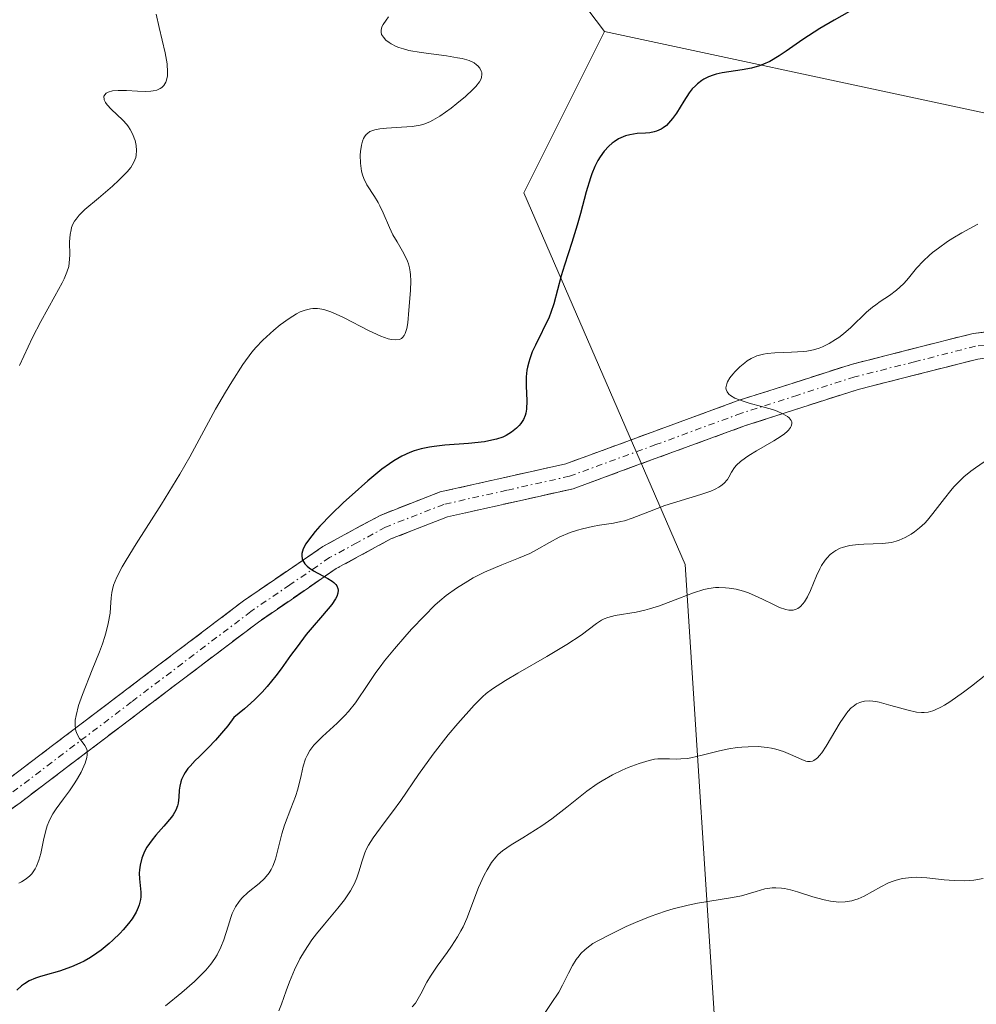
# Model space of a CAD drawing. Units: metres. Extents: x 632629 to 636030, y 4660283 to 4662645.
# Drawn here: x 634191 to 634265, y 4661771 to 4661847 of the extents above; entities that cross this region are included whole.
import ezdxf

# ---------------------------------------------------------------- set-up
doc = ezdxf.new("R2010")
doc.units = ezdxf.units.M
doc.header["$MEASUREMENT"] = 0
doc.linetypes.add('TRAZO_Y_PUNTO', pattern=[1, 0.5, -0.25, 0, -0.25])
doc.linetypes.add('TRAZOSX2', pattern=[1.5, 1, -0.5])
for name, color, linetype, lineweight in [('Camino', 19, 'TRAZOSX2', 0), ('Camino Cxs', 19, 'Continuous', 0), ('Camino eje', 19, 'TRAZO_Y_PUNTO', 0), ('Cultivos herbáceos CxS', 92, 'Continuous', 0), ('Curva de nivel maestra', 36, 'Continuous', 30), ('Curva de nivel normal', 36, 'Continuous', 0), ('Matorral CxS', 135, 'Continuous', 0), ('Suelo desnudo CxS', 43, 'Continuous', 0)]:
    doc.layers.add(name, color=color, linetype=linetype, lineweight=lineweight)

# ---------------------------------------------------------------- blocks, each defined once
blk = doc.blocks.new('*U155')
at = {"layer": 'Cultivos herbáceos CxS', "color": 92, "linetype": 'Continuous', "lineweight": 0}
blk.add_polyline3d([(634181.0563, 4661969.8353, 462.6374), (634239.5971, 4661912.5105, 469.2435), (634308.2977, 4661862.6399, 477.9611), (634312.2761, 4661837.0105, 483.4575), (634301.8753, 4661835.2449, 483.0803), (634288.3695, 4661835.2247, 482.488), (634236.0555, 4661846.4423, 474.023), (634206.5901, 4661885.3705, 465.3318), (634205.1443, 4661884.4979, 465.0501), (634195.5615, 4661878.7147, 462.6058), (634181.8905, 4661856.6901, 460.7063)], dxfattribs=at)
blk = doc.blocks.new('*U169')
at = {"layer": 'Curva de nivel normal', "color": 36, "linetype": 'Continuous', "lineweight": 0}
blk.add_polyline3d([(634201.46, 4661847.77, 465), (634201.68, 4661846.76, 465), (634202.15, 4661844.79, 465), (634202.3, 4661843.94, 465), (634202.34, 4661843.3, 465), (634202.33, 4661843.03, 465), (634202.26, 4661842.68, 465), (634202.21, 4661842.53, 465), (634202.05, 4661842.28, 465), (634201.9, 4661842.13, 465), (634201.78, 4661842.04, 465), (634201.5, 4661841.92, 465), (634201.24, 4661841.86, 465), (634201.06, 4661841.84, 465), (634200.66, 4661841.82, 465), (634200.02, 4661841.84, 465), (634199.18, 4661841.89, 465), (634198.79, 4661841.9, 465), (634198.53, 4661841.9, 465), (634198.1, 4661841.85, 465), (634197.77, 4661841.76, 465), (634197.61, 4661841.67, 465), (634197.43, 4661841.46, 465), (634197.44, 4661841.17, 465), (634197.56, 4661840.95, 465), (634197.68, 4661840.79, 465), (634198, 4661840.45, 465), (634198.9, 4661839.6, 465), (634199.2, 4661839.26, 465), (634199.33, 4661839.08, 465), (634199.45, 4661838.89, 465), (634199.66, 4661838.49, 465), (634199.77, 4661838.21, 465), (634199.83, 4661838.02, 465), (634199.91, 4661837.65, 465), (634199.95, 4661837.26, 465), (634199.92, 4661836.89, 465), (634199.88, 4661836.71, 465), (634199.75, 4661836.36, 465), (634199.61, 4661836.12, 465), (634199.5, 4661835.96, 465), (634199.22, 4661835.62, 465), (634198.59, 4661834.96, 465), (634198.09, 4661834.5, 465), (634197, 4661833.57, 465), (634195.96, 4661832.71, 465), (634195.52, 4661832.27, 465), (634195.28, 4661831.97, 465), (634195.17, 4661831.82, 465), (634195.04, 4661831.57, 465), (634194.94, 4661831.32, 465), (634194.89, 4661831.14, 465), (634194.82, 4661830.78, 465), (634194.78, 4661830.22, 465), (634194.79, 4661829.18, 465), (634194.75, 4661828.59, 465), (634194.71, 4661828.3, 465), (634194.58, 4661827.86, 465), (634194.37, 4661827.35, 465), (634194.22, 4661827.06, 465), (634193.63, 4661826.01, 465), (634192.55, 4661824.07, 465), (634191.92, 4661822.84, 465), (634190.91, 4661820.67, 465)], dxfattribs=at)
blk = doc.blocks.new('*U173')
at = {"layer": 'Curva de nivel normal', "color": 36, "linetype": 'Continuous', "lineweight": 0}
blk.add_polyline3d([(634265.28, 4661781.09, 495), (634264.56, 4661780.97, 495), (634264.19, 4661780.93, 495), (634263.81, 4661780.91, 495), (634263.03, 4661780.93, 495), (634262.27, 4661780.99, 495), (634260.92, 4661781.14, 495), (634260.15, 4661781.19, 495), (634259.74, 4661781.18, 495), (634259.5, 4661781.16, 495), (634259.04, 4661781.09, 495), (634258.57, 4661780.97, 495), (634258.33, 4661780.89, 495), (634257.97, 4661780.75, 495), (634257.38, 4661780.46, 495), (634256.09, 4661779.74, 495), (634255.62, 4661779.53, 495), (634255.38, 4661779.45, 495), (634255.14, 4661779.38, 495), (634254.63, 4661779.3, 495), (634254.11, 4661779.28, 495), (634253.75, 4661779.31, 495), (634253.5, 4661779.34, 495), (634253, 4661779.44, 495), (634252.12, 4661779.68, 495), (634250.96, 4661780.06, 495), (634250.42, 4661780.22, 495), (634249.94, 4661780.32, 495), (634249.71, 4661780.36, 495), (634249.27, 4661780.38, 495), (634248.99, 4661780.37, 495), (634248.43, 4661780.29, 495), (634247.76, 4661780.1, 495), (634246.63, 4661779.77, 495), (634245.92, 4661779.62, 495), (634243.24, 4661779.19, 495), (634242.5, 4661779.05, 495), (634241.35, 4661778.76, 495), (634240.76, 4661778.58, 495), (634239.58, 4661778.16, 495), (634238.44, 4661777.7, 495), (634237.74, 4661777.39, 495), (634236.54, 4661776.81, 495), (634235.6, 4661776.32, 495), (634235.16, 4661776.07, 495), (634234.93, 4661775.91, 495), (634234.56, 4661775.62, 495), (634234.24, 4661775.31, 495), (634234.09, 4661775.14, 495), (634233.88, 4661774.86, 495), (634233.58, 4661774.38, 495), (634233.28, 4661773.8, 495), (634232.82, 4661772.87, 495), (634232.52, 4661772.33, 495), (634231.95, 4661771.45, 495), (634231.12, 4661770.21, 495)], dxfattribs=at)
blk = doc.blocks.new('*U176')
at = {"layer": 'Curva de nivel normal', "color": 36, "linetype": 'Continuous', "lineweight": 0}
blk.add_polyline3d([(634202.18, 4661771.27, 480), (634203.44, 4661772.31, 480), (634204.41, 4661773.15, 480), (634205.02, 4661773.74, 480), (634205.3, 4661774.03, 480), (634205.67, 4661774.48, 480), (634205.99, 4661774.93, 480), (634206.17, 4661775.22, 480), (634206.46, 4661775.81, 480), (634206.69, 4661776.37, 480), (634207.01, 4661777.42, 480), (634207.21, 4661778.09, 480), (634207.32, 4661778.39, 480), (634207.57, 4661778.9, 480), (634207.86, 4661779.32, 480), (634208.07, 4661779.57, 480), (634208.56, 4661780.03, 480), (634209.41, 4661780.72, 480), (634209.82, 4661781.1, 480), (634210.18, 4661781.54, 480), (634210.34, 4661781.78, 480), (634210.47, 4661782.04, 480), (634210.67, 4661782.6, 480), (634211.15, 4661784.53, 480), (634211.36, 4661785.2, 480), (634211.86, 4661786.5, 480), (634212.2, 4661787.42, 480), (634212.38, 4661787.99, 480), (634212.64, 4661789.05, 480), (634212.81, 4661789.76, 480), (634212.98, 4661790.32, 480), (634213.1, 4661790.58, 480), (634213.32, 4661790.98, 480), (634213.63, 4661791.39, 480), (634213.82, 4661791.6, 480), (634214.29, 4661792.05, 480), (634215.43, 4661793.08, 480), (634216.02, 4661793.66, 480), (634216.3, 4661793.97, 480), (634216.83, 4661794.64, 480), (634217.84, 4661796.14, 480), (634218.42, 4661796.98, 480), (634218.74, 4661797.42, 480), (634219.08, 4661797.88, 480), (634219.84, 4661798.81, 480), (634220.64, 4661799.73, 480), (634221.17, 4661800.32, 480), (634222.16, 4661801.36, 480), (634222.97, 4661802.18, 480), (634223.34, 4661802.51, 480), (634223.85, 4661802.94, 480), (634224.63, 4661803.5, 480), (634225.51, 4661804.04, 480), (634225.93, 4661804.28, 480), (634226.8, 4661804.72, 480), (634227.47, 4661805.02, 480), (634228.14, 4661805.3, 480), (634229.42, 4661805.8, 480), (634230.29, 4661806.18, 480), (634230.82, 4661806.46, 480), (634231.81, 4661807.03, 480), (634232.57, 4661807.44, 480), (634233.4, 4661807.78, 480), (634233.97, 4661807.97, 480), (634234.36, 4661808.08, 480), (634235.12, 4661808.26, 480), (634235.68, 4661808.35, 480), (634236.76, 4661808.51, 480), (634237.31, 4661808.63, 480), (634237.6, 4661808.7, 480), (634238.19, 4661808.9, 480), (634239.52, 4661809.42, 480), (634240.72, 4661809.86, 480), (634241.63, 4661810.15, 480), (634243.48, 4661810.71, 480), (634244.26, 4661810.99, 480), (634244.59, 4661811.14, 480), (634244.87, 4661811.28, 480), (634245.02, 4661811.38, 480), (634245.27, 4661811.58, 480), (634245.54, 4661811.88, 480), (634245.66, 4661812.07, 480), (634245.86, 4661812.45, 480), (634246.09, 4661812.81, 480), (634246.25, 4661812.98, 480), (634246.54, 4661813.26, 480), (634246.94, 4661813.56, 480), (634247.19, 4661813.73, 480), (634247.78, 4661814.08, 480), (634249.11, 4661814.85, 480), (634249.7, 4661815.23, 480), (634249.94, 4661815.41, 480), (634250.14, 4661815.58, 480), (634250.25, 4661815.68, 480), (634250.41, 4661815.88, 480), (634250.46, 4661815.98, 480), (634250.51, 4661816.16, 480), (634250.5, 4661816.33, 480), (634250.46, 4661816.44, 480), (634250.3, 4661816.64, 480), (634250.17, 4661816.75, 480), (634249.82, 4661816.95, 480), (634249.37, 4661817.15, 480), (634249.02, 4661817.27, 480), (634248.18, 4661817.52, 480), (634247.23, 4661817.77, 480), (634246.75, 4661817.92, 480), (634246.12, 4661818.16, 480), (634245.79, 4661818.35, 480), (634245.66, 4661818.46, 480), (634245.52, 4661818.63, 480), (634245.45, 4661818.83, 480), (634245.43, 4661818.96, 480), (634245.44, 4661819.06, 480), (634245.49, 4661819.25, 480), (634245.55, 4661819.4, 480), (634245.73, 4661819.71, 480), (634245.96, 4661820.01, 480), (634246.14, 4661820.21, 480), (634246.51, 4661820.57, 480), (634246.88, 4661820.88, 480), (634247.07, 4661821.02, 480), (634247.36, 4661821.2, 480), (634247.82, 4661821.41, 480), (634248.32, 4661821.55, 480), (634248.6, 4661821.6, 480), (634249.2, 4661821.66, 480), (634250.49, 4661821.7, 480), (634251.4, 4661821.74, 480), (634251.67, 4661821.77, 480), (634252.17, 4661821.87, 480), (634252.61, 4661822.01, 480), (634252.88, 4661822.12, 480), (634253.38, 4661822.37, 480), (634253.88, 4661822.67, 480), (634254.13, 4661822.84, 480), (634254.5, 4661823.12, 480), (634255.07, 4661823.6, 480), (634256.28, 4661824.78, 480), (634256.74, 4661825.17, 480), (634256.98, 4661825.36, 480), (634257.32, 4661825.6, 480), (634258.04, 4661826.08, 480), (634258.59, 4661826.48, 480), (634259.13, 4661826.96, 480), (634259.39, 4661827.25, 480), (634259.62, 4661827.53, 480), (634260.14, 4661828.17, 480), (634260.66, 4661828.74, 480), (634261.11, 4661829.16, 480), (634261.37, 4661829.38, 480), (634261.82, 4661829.73, 480), (634262.53, 4661830.23, 480), (634262.94, 4661830.5, 480), (634263.63, 4661830.91, 480), (634264.86, 4661831.57, 480)], dxfattribs=at)
blk = doc.blocks.new('*U177')
at = {"layer": 'Curva de nivel normal', "color": 36, "linetype": 'Continuous', "lineweight": 0}
blk.add_polyline3d([(634210.93, 4661770.89, 485), (634211.13, 4661771.4, 485), (634211.5, 4661772.42, 485), (634211.76, 4661773.13, 485), (634212.14, 4661774.05, 485), (634212.55, 4661774.9, 485), (634212.9, 4661775.5, 485), (634213.48, 4661776.37, 485), (634213.82, 4661776.82, 485), (634214.44, 4661777.58, 485), (634215.47, 4661778.8, 485), (634215.99, 4661779.46, 485), (634216.45, 4661780.14, 485), (634216.64, 4661780.48, 485), (634216.76, 4661780.71, 485), (634216.95, 4661781.16, 485), (634217.1, 4661781.6, 485), (634217.36, 4661782.46, 485), (634217.57, 4661783.08, 485), (634217.7, 4661783.38, 485), (634217.84, 4661783.66, 485), (634218.2, 4661784.24, 485), (634218.48, 4661784.63, 485), (634219.13, 4661785.49, 485), (634219.7, 4661786.24, 485), (634220.33, 4661787.12, 485), (634221.71, 4661789.13, 485), (634222.84, 4661790.7, 485), (634224, 4661792.17, 485), (634224.74, 4661793.06, 485), (634226.01, 4661794.48, 485), (634226.63, 4661795.12, 485), (634226.92, 4661795.37, 485), (634227.41, 4661795.74, 485), (634228.42, 4661796.37, 485), (634229.37, 4661796.93, 485), (634231.61, 4661798.22, 485), (634233.16, 4661799.14, 485), (634234.25, 4661799.87, 485), (634235.45, 4661800.78, 485), (634235.83, 4661801.03, 485), (634236.02, 4661801.13, 485), (634236.32, 4661801.24, 485), (634236.88, 4661801.38, 485), (634238.5, 4661801.64, 485), (634239.17, 4661801.79, 485), (634239.53, 4661801.89, 485), (634240.29, 4661802.14, 485), (634241.84, 4661802.73, 485), (634242.91, 4661803.13, 485), (634243.73, 4661803.38, 485), (634244.1, 4661803.46, 485), (634244.63, 4661803.54, 485), (634244.88, 4661803.55, 485), (634245.4, 4661803.53, 485), (634245.67, 4661803.5, 485), (634246.21, 4661803.41, 485), (634246.78, 4661803.26, 485), (634247.16, 4661803.13, 485), (634247.92, 4661802.81, 485), (634248.3, 4661802.63, 485), (634249.05, 4661802.25, 485), (634249.57, 4661802, 485), (634250.06, 4661801.84, 485), (634250.28, 4661801.8, 485), (634250.48, 4661801.79, 485), (634250.61, 4661801.8, 485), (634250.85, 4661801.87, 485), (634250.97, 4661801.93, 485), (634251.18, 4661802.08, 485), (634251.37, 4661802.28, 485), (634251.49, 4661802.44, 485), (634251.71, 4661802.82, 485), (634251.94, 4661803.32, 485), (634252.41, 4661804.44, 485), (634252.66, 4661804.99, 485), (634252.8, 4661805.24, 485), (634253.08, 4661805.65, 485), (634253.23, 4661805.84, 485), (634253.48, 4661806.09, 485), (634253.76, 4661806.31, 485), (634253.91, 4661806.4, 485), (634254.23, 4661806.57, 485), (634254.41, 4661806.64, 485), (634254.68, 4661806.72, 485), (634254.98, 4661806.79, 485), (634255.62, 4661806.87, 485), (634256.06, 4661806.9, 485), (634257.5, 4661806.95, 485), (634258.19, 4661807.03, 485), (634258.57, 4661807.12, 485), (634258.8, 4661807.2, 485), (634259.25, 4661807.4, 485), (634259.73, 4661807.67, 485), (634259.98, 4661807.84, 485), (634260.37, 4661808.14, 485), (634260.78, 4661808.52, 485), (634260.98, 4661808.74, 485), (634261.4, 4661809.25, 485), (634262.29, 4661810.42, 485), (634262.77, 4661811.02, 485), (634263.01, 4661811.3, 485), (634263.26, 4661811.57, 485), (634263.78, 4661812.08, 485), (634264.31, 4661812.52, 485), (634264.67, 4661812.78, 485), (634265.36, 4661813.23, 485)], dxfattribs=at)
blk = doc.blocks.new('*U178')
at = {"layer": 'Curva de nivel normal', "color": 36, "linetype": 'Continuous', "lineweight": 0}
blk.add_polyline3d([(634221.22, 4661771.2, 490), (634221.46, 4661771.49, 490), (634221.57, 4661771.65, 490), (634221.88, 4661772.21, 490), (634222.34, 4661773.09, 490), (634222.62, 4661773.57, 490), (634223.14, 4661774.34, 490), (634223.91, 4661775.38, 490), (634224.26, 4661775.88, 490), (634224.72, 4661776.6, 490), (634224.98, 4661777.06, 490), (634225.14, 4661777.37, 490), (634225.43, 4661778.02, 490), (634226.34, 4661780.41, 490), (634226.77, 4661781.35, 490), (634226.99, 4661781.77, 490), (634227.34, 4661782.32, 490), (634227.67, 4661782.74, 490), (634227.86, 4661782.94, 490), (634228.19, 4661783.23, 490), (634228.85, 4661783.69, 490), (634229.75, 4661784.24, 490), (634231.21, 4661785.15, 490), (634231.98, 4661785.69, 490), (634233.15, 4661786.59, 490), (634234.7, 4661787.83, 490), (634235.48, 4661788.39, 490), (634235.88, 4661788.64, 490), (634236.66, 4661789.09, 490), (634237.41, 4661789.46, 490), (634237.89, 4661789.67, 490), (634238.73, 4661789.98, 490), (634239.49, 4661790.21, 490), (634239.91, 4661790.29, 490), (634240.16, 4661790.32, 490), (634240.67, 4661790.34, 490), (634241.06, 4661790.33, 490), (634241.64, 4661790.31, 490), (634241.95, 4661790.32, 490), (634242.45, 4661790.36, 490), (634242.72, 4661790.4, 490), (634243.6, 4661790.6, 490), (634244.92, 4661790.94, 490), (634245.64, 4661791.1, 490), (634246.3, 4661791.2, 490), (634246.64, 4661791.23, 490), (634247.15, 4661791.26, 490), (634247.9, 4661791.27, 490), (634248.61, 4661791.2, 490), (634248.95, 4661791.15, 490), (634249.28, 4661791.07, 490), (634249.87, 4661790.89, 490), (634250.41, 4661790.67, 490), (634251.28, 4661790.27, 490), (634251.59, 4661790.16, 490), (634251.73, 4661790.13, 490), (634251.92, 4661790.11, 490), (634252.11, 4661790.15, 490), (634252.21, 4661790.19, 490), (634252.4, 4661790.32, 490), (634252.5, 4661790.41, 490), (634252.65, 4661790.58, 490), (634252.82, 4661790.79, 490), (634253.17, 4661791.31, 490), (634254.24, 4661793.12, 490), (634254.65, 4661793.73, 490), (634254.83, 4661793.97, 490), (634255.1, 4661794.26, 490), (634255.24, 4661794.37, 490), (634255.51, 4661794.56, 490), (634255.77, 4661794.68, 490), (634255.91, 4661794.73, 490), (634256.13, 4661794.77, 490), (634256.52, 4661794.79, 490), (634256.98, 4661794.74, 490), (634257.24, 4661794.69, 490), (634258.14, 4661794.45, 490), (634259.49, 4661794.07, 490), (634260.14, 4661793.93, 490), (634260.52, 4661793.89, 490), (634260.71, 4661793.89, 490), (634261.02, 4661793.93, 490), (634261.38, 4661794.03, 490), (634261.58, 4661794.11, 490), (634262.02, 4661794.32, 490), (634262.28, 4661794.47, 490), (634262.71, 4661794.73, 490), (634263.75, 4661795.46, 490), (634264.38, 4661795.94, 490), (634265.49, 4661796.81, 490)], dxfattribs=at)
blk = doc.blocks.new('*U181')
at = {"layer": 'Curva de nivel maestra', "color": 36, "linetype": 'Continuous', "lineweight": 30}
blk.add_polyline3d([(634256.32, 4661848.75, 475), (634253.78, 4661847.31, 475), (634252.68, 4661846.66, 475), (634251.37, 4661845.81, 475), (634250.07, 4661844.91, 475), (634249.54, 4661844.55, 475), (634248.8, 4661844.12, 475), (634248.33, 4661843.91, 475), (634248.02, 4661843.79, 475), (634247.4, 4661843.61, 475), (634246.67, 4661843.48, 475), (634245.66, 4661843.34, 475), (634245.14, 4661843.25, 475), (634244.67, 4661843.14, 475), (634244.44, 4661843.07, 475), (634244.08, 4661842.93, 475), (634243.73, 4661842.76, 475), (634243.56, 4661842.66, 475), (634243.23, 4661842.41, 475), (634243.07, 4661842.26, 475), (634242.83, 4661842.01, 475), (634242.6, 4661841.72, 475), (634242.17, 4661841.07, 475), (634241.6, 4661840.15, 475), (634241.3, 4661839.72, 475), (634241, 4661839.36, 475), (634240.84, 4661839.2, 475), (634240.59, 4661839.01, 475), (634240.42, 4661838.91, 475), (634240.07, 4661838.76, 475), (634239.9, 4661838.7, 475), (634239.55, 4661838.63, 475), (634239.21, 4661838.6, 475), (634238.58, 4661838.56, 475), (634238, 4661838.48, 475), (634237.68, 4661838.39, 475), (634237.49, 4661838.32, 475), (634237.14, 4661838.15, 475), (634236.8, 4661837.94, 475), (634236.64, 4661837.82, 475), (634236.4, 4661837.6, 475), (634236.03, 4661837.21, 475), (634235.71, 4661836.76, 475), (634235.55, 4661836.49, 475), (634235.31, 4661836.02, 475), (634235.08, 4661835.47, 475), (634234.97, 4661835.16, 475), (634234.65, 4661834.08, 475), (634234.2, 4661832.4, 475), (634233.95, 4661831.51, 475), (634233.53, 4661830.15, 475), (634232.96, 4661828.4, 475), (634232.72, 4661827.59, 475), (634232.15, 4661825.44, 475), (634231.92, 4661824.75, 475), (634231.78, 4661824.4, 475), (634230.72, 4661822.24, 475), (634230.48, 4661821.72, 475), (634230.29, 4661821.19, 475), (634230.21, 4661820.94, 475), (634230.12, 4661820.55, 475), (634230.07, 4661820.3, 475), (634230.02, 4661819.8, 475), (634230, 4661819.1, 475), (634230.05, 4661817.94, 475), (634230.04, 4661817.31, 475), (634229.99, 4661817, 475), (634229.94, 4661816.82, 475), (634229.8, 4661816.5, 475), (634229.61, 4661816.2, 475), (634229.48, 4661816.05, 475), (634229.27, 4661815.83, 475), (634228.89, 4661815.52, 475), (634228.46, 4661815.26, 475), (634228.2, 4661815.14, 475), (634227.73, 4661814.99, 475), (634227.14, 4661814.85, 475), (634226.79, 4661814.79, 475), (634225.55, 4661814.66, 475), (634223.73, 4661814.52, 475), (634222.9, 4661814.43, 475), (634222.54, 4661814.38, 475), (634221.9, 4661814.25, 475), (634221.36, 4661814.09, 475), (634221.03, 4661813.97, 475), (634220.42, 4661813.68, 475), (634219.8, 4661813.32, 475), (634219.46, 4661813.09, 475), (634218.88, 4661812.67, 475), (634217.8, 4661811.78, 475), (634216.58, 4661810.7, 475), (634215.92, 4661810.1, 475), (634214.96, 4661809.17, 475), (634214.09, 4661808.28, 475), (634213.72, 4661807.86, 475), (634213.21, 4661807.21, 475), (634213.02, 4661806.91, 475), (634212.81, 4661806.52, 475), (634212.71, 4661806.16, 475), (634212.7, 4661806, 475), (634212.72, 4661805.77, 475), (634212.77, 4661805.63, 475), (634212.93, 4661805.36, 475), (634213.12, 4661805.18, 475), (634213.27, 4661805.06, 475), (634213.61, 4661804.84, 475), (634214.72, 4661804.24, 475), (634215.04, 4661804.04, 475), (634215.17, 4661803.94, 475), (634215.32, 4661803.79, 475), (634215.4, 4661803.68, 475), (634215.49, 4661803.47, 475), (634215.51, 4661803.35, 475), (634215.49, 4661803.11, 475), (634215.39, 4661802.85, 475), (634215.29, 4661802.66, 475), (634215.01, 4661802.24, 475), (634214.3, 4661801.39, 475), (634213.49, 4661800.46, 475), (634213.04, 4661799.91, 475), (634212.33, 4661798.98, 475), (634211.83, 4661798.29, 475), (634211.11, 4661797.27, 475), (634210.7, 4661796.74, 475), (634210.02, 4661795.91, 475), (634209.63, 4661795.48, 475), (634209.07, 4661794.9, 475), (634208.77, 4661794.61, 475), (634208.28, 4661794.18, 475), (634207.46, 4661793.52, 475), (634206.98, 4661792.87, 475), (634206.66, 4661792.48, 475), (634206.05, 4661791.78, 475), (634205.47, 4661791.18, 475), (634204.78, 4661790.49, 475), (634204.47, 4661790.19, 475), (634204.08, 4661789.77, 475), (634203.91, 4661789.57, 475), (634203.71, 4661789.28, 475), (634203.59, 4661789.09, 475), (634203.42, 4661788.73, 475), (634203.36, 4661788.55, 475), (634203.28, 4661788.22, 475), (634203.23, 4661787.91, 475), (634203.2, 4661787.36, 475), (634203.16, 4661786.9, 475), (634203.11, 4661786.69, 475), (634202.99, 4661786.37, 475), (634202.78, 4661786.02, 475), (634202.64, 4661785.83, 475), (634202.05, 4661785.14, 475), (634201.44, 4661784.44, 475), (634201.14, 4661784.07, 475), (634200.75, 4661783.51, 475), (634200.59, 4661783.23, 475), (634200.5, 4661783.04, 475), (634200.36, 4661782.67, 475), (634200.22, 4661782.12, 475), (634200.17, 4661781.76, 475), (634200.16, 4661781.52, 475), (634200.18, 4661781.06, 475), (634200.29, 4661780.04, 475), (634200.28, 4661779.67, 475), (634200.26, 4661779.48, 475), (634200.16, 4661779.07, 475), (634200.08, 4661778.85, 475), (634199.92, 4661778.5, 475), (634199.6, 4661777.99, 475), (634199.33, 4661777.63, 475), (634198.92, 4661777.14, 475), (634198.69, 4661776.89, 475), (634198.13, 4661776.34, 475), (634197.83, 4661776.07, 475), (634197.21, 4661775.56, 475), (634196.89, 4661775.33, 475), (634196.4, 4661775.01, 475), (634195.9, 4661774.73, 475), (634195.57, 4661774.57, 475), (634194.92, 4661774.29, 475), (634194, 4661773.96, 475), (634192.9, 4661773.63, 475), (634192.45, 4661773.5, 475), (634192.15, 4661773.4, 475), (634191.66, 4661773.19, 475), (634191.29, 4661772.97, 475), (634191.08, 4661772.82, 475), (634190.71, 4661772.47, 475)], dxfattribs=at)

msp = doc.modelspace()

# ---------------------------------------------------------------- linework, layer by layer
at = {"layer": 'Camino', "color": 19, "linetype": 'TRAZOSX2', "lineweight": 0}
for points in [[(634189.7801, 4661788.5601), (634208.1901, 4661802.5101), (634214.3201, 4661806.7001), (634218.7401, 4661809.1101), (634223.3701, 4661810.9201), (634233.0801, 4661813.0901), (634246.3001, 4661817.9401), (634255.0801, 4661820.7501), (634264.5101, 4661823.1501), (634272.7601, 4661824.0601), (634277.7801, 4661823.8201), (634282.7601, 4661822.9501), (634300.9701, 4661818.0001), (634318.4501, 4661814.3201), (634323.1901, 4661812.5701), (634329.9201, 4661809.3701), (634334.9801, 4661807.8301), (634342.1001, 4661806.8401), (634351.2101, 4661806.9701), (634351.2201, 4661805.9701)], [(634351.2201, 4661805.9701), (634351.2301, 4661804.9701), (634341.9801, 4661804.8401), (634334.5401, 4661805.8701), (634329.2001, 4661807.5001), (634322.4101, 4661810.7301), (634317.8901, 4661812.4001), (634300.5101, 4661816.0601), (634282.3201, 4661820.9901), (634277.5601, 4661821.8201), (634272.8201, 4661822.0601), (634264.8701, 4661821.1701), (634255.6401, 4661818.8301), (634246.9401, 4661816.0401), (634233.6401, 4661811.1701), (634223.9501, 4661809.0001), (634219.5801, 4661807.2901), (634215.3601, 4661805.0001), (634209.3501, 4661800.8801), (634190.9601, 4661786.9401), (634182.2501, 4661780.7801)]]:
    msp.add_lwpolyline(points, dxfattribs=at)
at = {"layer": 'Camino Cxs', "color": 19, "linetype": 'Continuous', "lineweight": 0}
for points in [[(634189.7801, 4661788.5601, 468.3258), (634193.4621, 4661791.3501, 468.9914), (634197.1441, 4661794.1401, 470.003), (634200.8261, 4661796.9301, 471.2922), (634204.5081, 4661799.7201, 472.3178), (634208.1901, 4661802.5101, 473.3264), (634211.2551, 4661804.6051, 474.2111), (634214.3201, 4661806.7001, 474.6717), (634216.5301, 4661807.9051, 475.075), (634218.7401, 4661809.1101, 475.4046), (634223.3701, 4661810.9201, 475.648), (634228.2251, 4661812.0051, 476.1153), (634233.0801, 4661813.0901, 477.2898), (634237.4867, 4661814.7067, 478.2435), (634241.8934, 4661816.3234, 478.8518), (634246.3001, 4661817.9401, 479.8886), (634250.6901, 4661819.3451, 479.931), (634255.0801, 4661820.7501, 480.1131), (634259.7951, 4661821.9501, 481.0033), (634264.5101, 4661823.1501, 481.7223), (634268.6351, 4661823.6051, 482.2712)], [(634264.8701, 4661821.1701, 481.9771), (634260.2551, 4661820.0001, 481.1674), (634255.6401, 4661818.8301, 480.3961), (634251.2901, 4661817.4351, 480.2633), (634246.9401, 4661816.0401, 479.7483), (634242.5067, 4661814.4167, 478.6771), (634238.0734, 4661812.7934, 478.5005), (634233.6401, 4661811.1701, 478.0266), (634228.7951, 4661810.0851, 476.9922), (634223.9501, 4661809.0001, 476.255), (634219.5801, 4661807.2901, 476.0557), (634215.3601, 4661805.0001, 474.7972), (634212.3551, 4661802.9401, 474.4417), (634209.3501, 4661800.8801, 473.4871), (634205.6721, 4661798.0921, 472.5293), (634201.9941, 4661795.3041, 471.4225), (634198.3161, 4661792.5161, 470.611), (634194.6381, 4661789.7281, 469.7558), (634190.9601, 4661786.9401, 468.5544), (634188.0567, 4661784.8867, 467.95)]]:
    msp.add_polyline3d(points, dxfattribs=at)
at = {"layer": 'Camino eje', "color": 19, "linetype": 'TRAZO_Y_PUNTO', "lineweight": 0}
msp.add_lwpolyline([(634268.6651, 4661822.6051), (634264.6901, 4661822.1601), (634259.9751, 4661820.9601), (634255.3601, 4661819.7901), (634250.9701, 4661818.3851), (634246.6201, 4661816.9901), (634240.0101, 4661814.5651), (634233.3601, 4661812.1301), (634228.5151, 4661811.0451), (634223.6601, 4661809.9601), (634219.1601, 4661808.2001), (634216.9501, 4661806.9951), (634214.8401, 4661805.8501), (634211.7751, 4661803.7551), (634208.7701, 4661801.6951), (634199.5651, 4661794.7201), (634190.3701, 4661787.7501)], dxfattribs=at)
at = {"layer": 'Cultivos herbáceos CxS', "color": 92, "linetype": 'Continuous', "lineweight": 0}
for points in [[(634236.0555, 4661846.4423, 474.023), (634206.5901, 4661885.3705, 465.3318), (634205.1443, 4661884.4979, 465.0501), (634195.5615, 4661878.7147, 462.6058), (634181.8905, 4661856.6901, 460.7063), (634159.8649, 4661821.7541, 457.9897), (634153.7887, 4661775.4253, 461.7927), (634153.0293, 4661764.0329, 462.9654), (634128.7253, 4661752.6415, 456.918), (634121.4637, 4661729.3063, 457.6706), (634136.3201, 4661679.7299, 461.5027), (634168.9779, 4661640.2351, 470.8467), (634177.5139, 4661619.6411, 470.7239), (634172.5315, 4661607.1803, 471.8782), (634202.4247, 4661578.5173, 476.9138), (634232.0519, 4661576.7241, 481.0554)], [(634236.0555, 4661846.4423, 474.023), (634288.3695, 4661835.2247, 482.488), (634301.8753, 4661835.2449, 483.0803), (634312.2761, 4661837.0105, 483.4575), (634308.2977, 4661862.6399, 477.9611)]]:
    msp.add_polyline3d(points, dxfattribs=at)
at = {"layer": 'Curva de nivel normal', "color": 36, "linetype": 'Continuous', "lineweight": 0}
msp.add_polyline3d([(634219.38, 4661847.58, 470), (634219.2, 4661847.31, 470), (634218.97, 4661846.98, 470), (634218.88, 4661846.81, 470), (634218.81, 4661846.54, 470), (634218.82, 4661846.4, 470), (634218.86, 4661846.22, 470), (634218.99, 4661845.99, 470), (634219.18, 4661845.78, 470), (634219.43, 4661845.58, 470), (634219.59, 4661845.48, 470), (634219.97, 4661845.29, 470), (634220.18, 4661845.21, 470), (634220.55, 4661845.09, 470), (634220.97, 4661844.98, 470), (634221.9, 4661844.81, 470), (634223.87, 4661844.55, 470), (634224.71, 4661844.42, 470), (634225.06, 4661844.35, 470), (634225.61, 4661844.19, 470), (634226, 4661844.01, 470), (634226.18, 4661843.88, 470), (634226.29, 4661843.79, 470), (634226.44, 4661843.6, 470), (634226.55, 4661843.39, 470), (634226.59, 4661843.28, 470), (634226.6, 4661843.11, 470), (634226.57, 4661842.91, 470), (634226.53, 4661842.8, 470), (634226.4, 4661842.55, 470), (634226.13, 4661842.2, 470), (634225.9, 4661841.96, 470), (634225.33, 4661841.43, 470), (634224.67, 4661840.88, 470), (634224.22, 4661840.52, 470), (634223.35, 4661839.91, 470), (634222.81, 4661839.59, 470), (634222.57, 4661839.46, 470), (634222.12, 4661839.29, 470), (634221.83, 4661839.21, 470), (634221.21, 4661839.11, 470), (634220.39, 4661839.05, 470), (634219.24, 4661838.99, 470), (634218.72, 4661838.94, 470), (634218.34, 4661838.86, 470), (634218.17, 4661838.81, 470), (634217.95, 4661838.72, 470), (634217.76, 4661838.58, 470), (634217.67, 4661838.5, 470), (634217.53, 4661838.31, 470), (634217.47, 4661838.19, 470), (634217.38, 4661837.99, 470), (634217.3, 4661837.67, 470), (634217.23, 4661837.17, 470), (634217.21, 4661836.9, 470), (634217.22, 4661836.28, 470), (634217.31, 4661835.66, 470), (634217.38, 4661835.37, 470), (634217.48, 4661835.1, 470), (634217.72, 4661834.61, 470), (634218.31, 4661833.71, 470), (634218.6, 4661833.24, 470), (634218.73, 4661832.99, 470), (634218.98, 4661832.46, 470), (634219.46, 4661831.32, 470), (634219.73, 4661830.75, 470), (634220.05, 4661830.2, 470), (634220.48, 4661829.48, 470), (634220.68, 4661829.11, 470), (634220.85, 4661828.72, 470), (634220.92, 4661828.52, 470), (634221.01, 4661828.21, 470), (634221.07, 4661827.89, 470), (634221.09, 4661827.66, 470), (634221.11, 4661827.2, 470), (634221.08, 4661826.47, 470), (634220.95, 4661824.94, 470), (634220.87, 4661823.96, 470), (634220.8, 4661823.52, 470), (634220.68, 4661823.15, 470), (634220.6, 4661822.99, 470), (634220.46, 4661822.83, 470), (634220.38, 4661822.76, 470), (634220.23, 4661822.69, 470), (634219.96, 4661822.64, 470), (634219.62, 4661822.68, 470), (634219.36, 4661822.74, 470), (634218.79, 4661822.94, 470), (634217.84, 4661823.37, 470), (634215.98, 4661824.34, 470), (634215.59, 4661824.53, 470), (634214.94, 4661824.82, 470), (634214.4, 4661824.99, 470), (634214.09, 4661825.05, 470), (634213.91, 4661825.07, 470), (634213.55, 4661825.07, 470), (634213.36, 4661825.04, 470), (634212.97, 4661824.95, 470), (634212.57, 4661824.8, 470), (634212.3, 4661824.66, 470), (634211.73, 4661824.31, 470), (634211.03, 4661823.8, 470), (634210.55, 4661823.41, 470), (634209.68, 4661822.62, 470), (634209.16, 4661822.07, 470), (634208.84, 4661821.69, 470), (634208.16, 4661820.74, 470), (634207.29, 4661819.41, 470), (634206.8, 4661818.62, 470), (634206.05, 4661817.31, 470), (634204.07, 4661813.63, 470), (634203.29, 4661812.28, 470), (634201.86, 4661809.97, 470), (634199.92, 4661806.92, 470), (634199.15, 4661805.66, 470), (634198.85, 4661805.15, 470), (634198.42, 4661804.34, 470), (634198.17, 4661803.73, 470), (634198.08, 4661803.39, 470), (634198.04, 4661803.17, 470), (634198, 4661802.75, 470), (634197.95, 4661802, 470), (634197.91, 4661801.56, 470), (634197.77, 4661800.76, 470), (634197.61, 4661800.12, 470), (634197.51, 4661799.77, 470), (634197.32, 4661799.2, 470), (634197.08, 4661798.57, 470), (634196.53, 4661797.19, 470), (634195.78, 4661795.3, 470), (634195.48, 4661794.43, 470), (634195.28, 4661793.66, 470), (634195.22, 4661793.32, 470), (634195.21, 4661792.89, 470), (634195.24, 4661792.64, 470), (634195.27, 4661792.49, 470), (634195.36, 4661792.23, 470), (634195.55, 4661791.9, 470), (634195.83, 4661791.53, 470), (634195.96, 4661791.35, 470), (634196.1, 4661791.07, 470), (634196.14, 4661790.91, 470), (634196.14, 4661790.63, 470), (634196.11, 4661790.43, 470), (634195.99, 4661790, 470), (634195.89, 4661789.77, 470), (634195.67, 4661789.29, 470), (634195.39, 4661788.8, 470), (634195.19, 4661788.48, 470), (634194.77, 4661787.86, 470), (634194.31, 4661787.23, 470), (634193.74, 4661786.46, 470), (634193.49, 4661786.08, 470), (634193.28, 4661785.69, 470), (634193.18, 4661785.48, 470), (634193.05, 4661785.15, 470), (634192.95, 4661784.8, 470), (634192.78, 4661784.05, 470), (634192.56, 4661783.02, 470), (634192.42, 4661782.52, 470), (634192.24, 4661782.05, 470), (634192.13, 4661781.83, 470), (634191.88, 4661781.46, 470), (634191.72, 4661781.3, 470), (634191.44, 4661781.06, 470), (634191.08, 4661780.84, 470), (634190.87, 4661780.74, 470)], dxfattribs=at)
at = {"layer": 'Matorral CxS', "color": 135, "linetype": 'Continuous', "lineweight": 0}
for points in [[(634356.2097, 4661635.3681, 540.2549), (634328.2259, 4661676.9601, 544.9814), (634288.3687, 4661684.4383, 530.1791), (634269.6845, 4661715.5929, 524.7197), (634249.7565, 4661743.0095, 513.1195), (634244.7735, 4661766.6869, 502.6786), (634242.2829, 4661805.3183, 485.1499), (634229.8279, 4661833.9807, 474.524), (634236.0555, 4661846.4423, 474.023), (634288.3695, 4661835.2247, 482.488), (634301.8753, 4661835.2449, 483.0803), (634312.2761, 4661837.0105, 483.4575), (634308.2977, 4661862.6399, 477.9611), (634370.9819, 4661816.5087, 499.088), (634410.2377, 4661787.8873, 520.8721), (634447.6051, 4661751.7469, 543.9554), (634471.5289, 4661738.4389, 546.5567), (634448.3477, 4661735.3261, 546.5063), (634409.2503, 4661698.5641, 546.4943), (634381.8479, 4661661.1803, 546.3899)], [(634236.0555, 4661846.4423, 474.023), (634288.3695, 4661835.2247, 482.488), (634301.8753, 4661835.2449, 483.0803), (634312.2761, 4661837.0105, 483.4575), (634308.2977, 4661862.6399, 477.9611)], [(634267.6923, 4661565.1997, 488.6554), (634299.1081, 4661555.0409, 501.5857), (634330.3083, 4661550.5059, 512.7201), (634354.3223, 4661557.9049, 522.514), (634366.1135, 4661574.6115, 529.5248), (634356.2097, 4661635.3681, 540.2549), (634328.2259, 4661676.9601, 544.9814), (634288.3687, 4661684.4383, 530.1791), (634269.6845, 4661715.5929, 524.7197), (634249.7565, 4661743.0095, 513.1195), (634244.7735, 4661766.6869, 502.6786), (634242.2829, 4661805.3183, 485.1499), (634229.8279, 4661833.9807, 474.524), (634236.0555, 4661846.4423, 474.023)]]:
    msp.add_polyline3d(points, dxfattribs=at)
at = {"layer": 'Suelo desnudo CxS', "color": 43, "linetype": 'Continuous', "lineweight": 0}
for points in [[(634236.0555, 4661846.4423, 474.023), (634206.5901, 4661885.3705, 465.3318), (634205.1443, 4661884.4979, 465.0501), (634195.5615, 4661878.7147, 462.6058), (634181.8905, 4661856.6901, 460.7063), (634159.8649, 4661821.7541, 457.9897), (634153.7887, 4661775.4253, 461.7927), (634153.0293, 4661764.0329, 462.9654), (634128.7253, 4661752.6415, 456.918), (634121.4637, 4661729.3063, 457.6706), (634136.3201, 4661679.7299, 461.5027), (634168.9779, 4661640.2351, 470.8467), (634177.5139, 4661619.6411, 470.7239), (634172.5315, 4661607.1803, 471.8782), (634202.4247, 4661578.5173, 476.9138), (634232.0519, 4661576.7241, 481.0554)], [(634181.8905, 4661856.6901, 460.7063), (634195.5615, 4661878.7147, 462.6058), (634205.1443, 4661884.4979, 465.0501), (634206.5901, 4661885.3705, 465.3318), (634236.0555, 4661846.4423, 474.023), (634229.8279, 4661833.9807, 474.524), (634242.2829, 4661805.3183, 485.1499), (634244.7735, 4661766.6869, 502.6786), (634249.7565, 4661743.0095, 513.1195), (634269.6845, 4661715.5929, 524.7197), (634288.3687, 4661684.4383, 530.1791), (634328.2259, 4661676.9601, 544.9814), (634356.2097, 4661635.3681, 540.2549), (634366.1135, 4661574.6115, 529.5248), (634354.3223, 4661557.9049, 522.514), (634330.3083, 4661550.5059, 512.7201), (634330.3083, 4661550.5059, 512.7201), (634299.1081, 4661555.0409, 501.5857), (634267.6923, 4661565.1997, 488.6554), (634253.3031, 4661569.8525, 484.7278), (634232.0519, 4661576.7241, 481.0554), (634202.4247, 4661578.5173, 476.9138), (634172.5315, 4661607.1803, 471.8782)], [(634267.6923, 4661565.1997, 488.6554), (634299.1081, 4661555.0409, 501.5857), (634330.3083, 4661550.5059, 512.7201), (634354.3223, 4661557.9049, 522.514), (634366.1135, 4661574.6115, 529.5248), (634356.2097, 4661635.3681, 540.2549), (634328.2259, 4661676.9601, 544.9814), (634288.3687, 4661684.4383, 530.1791), (634269.6845, 4661715.5929, 524.7197), (634249.7565, 4661743.0095, 513.1195), (634244.7735, 4661766.6869, 502.6786), (634242.2829, 4661805.3183, 485.1499), (634229.8279, 4661833.9807, 474.524), (634236.0555, 4661846.4423, 474.023)]]:
    msp.add_polyline3d(points, dxfattribs=at)

# ---------------------------------------------------------------- block references
at = {"layer": 'Cultivos herbáceos CxS', "color": 92, "linetype": 'Continuous', "lineweight": 0}
msp.add_blockref('*U155', (0, 0), dxfattribs=at)
at = {"layer": 'Curva de nivel maestra', "color": 36, "linetype": 'Continuous', "lineweight": 30}
msp.add_blockref('*U181', (0, 0), dxfattribs=at)
at = {"layer": 'Curva de nivel normal', "color": 36, "linetype": 'Continuous', "lineweight": 0}
for name in ['*U178', '*U173', '*U176', '*U177', '*U169']:
    msp.add_blockref(name, (0, 0), dxfattribs=at)

doc.saveas('drawing.dxf')
